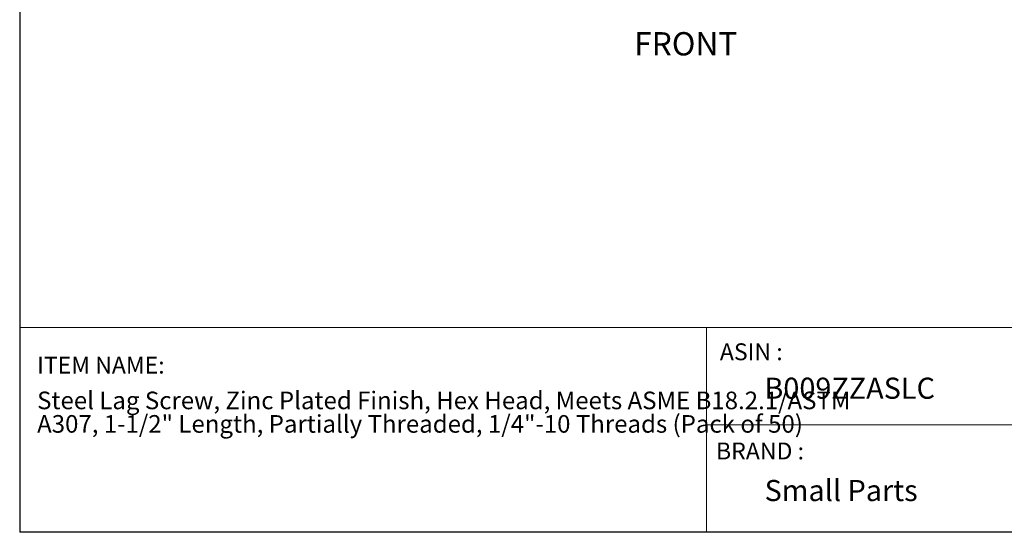
# Model space of a CAD drawing. Units: inches. Extents: x 0.3 to 10.6, y 0.4 to 8.2.
# Drawn here: x 0.3 to 6.2, y 0.4 to 3.4 of the extents above; entities that cross this region are included whole.
import ezdxf

# ---------------------------------------------------------------- set-up
doc = ezdxf.new("R2010")
doc.units = ezdxf.units.IN
doc.header["$MEASUREMENT"] = 0
doc.layers.add('FORMAT', color=7, linetype='Continuous')
doc.styles.add('SLDTEXTSTYLE0', font='TXT', dxfattribs={"width": 0.455572})
doc.styles.add('SLDTEXTSTYLE1', font='TXT', dxfattribs={"width": 0.739321})
doc.styles.add('SLDTEXTSTYLE5', font='TXT', dxfattribs={"width": 0.75})

# ---------------------------------------------------------------- blocks, each defined once
blk = doc.blocks.new('SW_NOTE_0')
at = {"layer": 'FORMAT', "color": 0, "char_height": 0.104167, "attachment_point": 1, "style": 'SLDTEXTSTYLE0'}
for s, insert in [('Steel Lag Screw, Zinc Plated Finish, Hex Head, Meets ASME B18.2.1/ASTM ', (0, 0.1343)), ('A307, 1-1/2" Length, Partially Threaded, 1/4"-10 Threads (Pack of 50)', (0, -0.0046))]:
    blk.add_mtext(s, dxfattribs=dict(at, insert=insert))

msp = doc.modelspace()

# ---------------------------------------------------------------- linework, layer by layer
at = {"layer": 'FORMAT'}
for p in [(0.3299, 8.1921), (10.6299, 0.3921)]:
    msp.add_line(p, (0.3299, 0.3921), dxfattribs=at)
at = {"layer": 'FORMAT', "lineweight": 15}
for p, q in [((0.3299, 8.1919), (0.3299, 0.3921)), ((0.3299, 1.6043), (4.3907, 1.6043)), ((4.3907, 1.6043), (10.6297, 1.6043)), ((4.3907, 1.6043), (4.3907, 0.3921)), ((6.3045, 1.0278), (4.3907, 1.0278)), ((0.3299, 0.3921), (10.6297, 0.3921))]:
    msp.add_line(p, q, dxfattribs=at)

# ---------------------------------------------------------------- block references
at = {"layer": 'FORMAT'}
msp.add_blockref('SW_NOTE_0', (0.4329, 1.0901), dxfattribs=at)

# ---------------------------------------------------------------- texts
at = {"layer": 'FORMAT', "attachment_point": 1}
for s, insert, char_height, style in [('FRONT', (3.9619, 3.3507), 0.1378, 'SLDTEXTSTYLE5'), ('ASIN :', (4.469, 1.51), 0.1, 'SLDTEXTSTYLE1'), ('ITEM NAME:', (0.4329, 1.4308), 0.1, 'SLDTEXTSTYLE1'), ('B009ZZASLC', (4.7321, 1.3069), 0.125, 'SLDTEXTSTYLE1'), ('BRAND :', (4.4461, 0.9231), 0.1, 'SLDTEXTSTYLE1'), ('Small Parts', (4.7333, 0.7019), 0.124998, 'SLDTEXTSTYLE1')]:
    msp.add_mtext(s, dxfattribs=dict(at, insert=insert, char_height=char_height, style=style))

doc.saveas('drawing.dxf')
